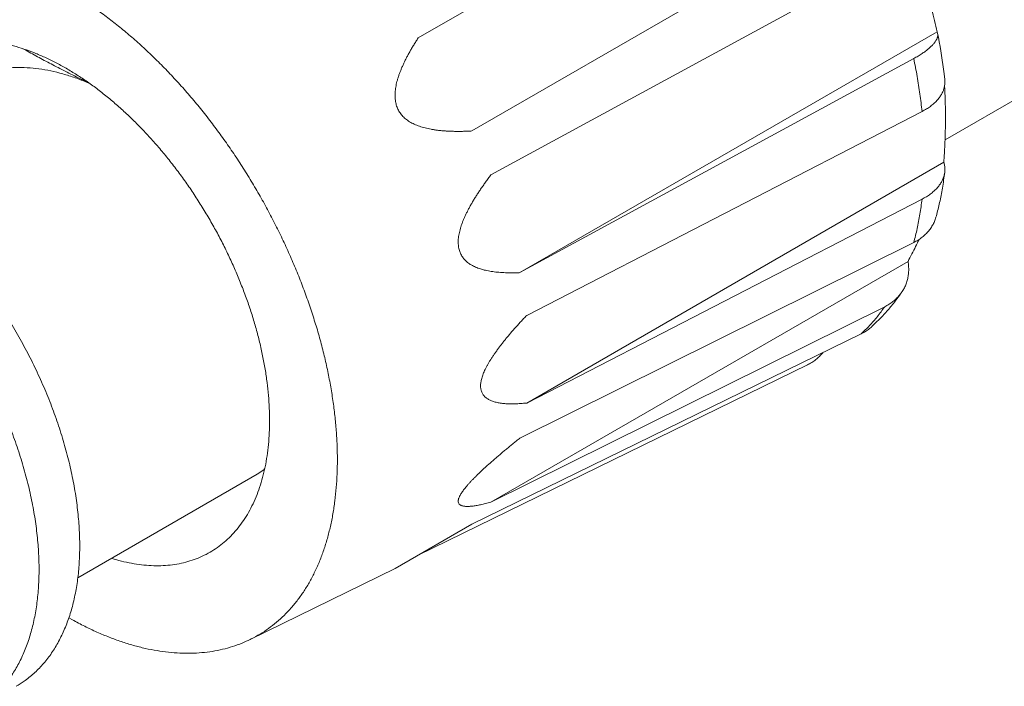
# Model space of a CAD drawing. Extents: x 0 to 217, y 0 to 280.
# Drawn here: x 113 to 116, y 119 to 121 of the extents above; entities that cross this region are included whole.
import ezdxf

# ---------------------------------------------------------------- set-up
doc = ezdxf.new("R2010")
doc.units = 0
doc.header["$LTSCALE"] = 10
doc.header["$MEASUREMENT"] = 0
doc.layers.get('0').update_dxf_attribs({"linetype": 'CONTINUOUS'})
doc.layers.add('CADdetails-1-FINE', color=1, linetype='CONTINUOUS')
doc.layers.add('CADdetails-11-VERYFINE', color=11, linetype='CONTINUOUS')

msp = doc.modelspace()

# ---------------------------------------------------------------- hatches: boundary and pattern name
h = msp.add_hatch()
h.set_pattern_fill('EARTH', color=256, scale=19.44)
h.set_pattern_definition([(0, (-3.3987, -1.9687), (4.86, 4.86), [4.86, -4.86]), (0, (-3.3987, -0.146), (4.86, 4.86), [4.86, -4.86]), (0, (-3.3987, 1.6763), (4.86, 4.86), [4.86, -4.86]), (90, (-2.791, 2.284), (-4.86, 4.86), [4.86, -4.86]), (90, (-0.9687, 2.284), (-4.86, 4.86), [4.86, -4.86]), (90, (0.854, 2.284), (-4.86, 4.86), [4.86, -4.86])])
edge = h.paths.add_edge_path()
edge.add_spline(control_points=[(149.5568, 129.9823), (146.5382, 131.8467), (143.4821, 133.6489), (140.3898, 135.388)], knot_values=[21.102625, 21.102625, 21.102625, 21.102625, 22, 22, 22, 22], degree=3, periodic=0)
edge.add_line((140.3898, 135.388), (132.5116, 130.824))
edge.add_line((132.5116, 130.824), (149.5568, 120.983))
edge.add_line((149.5568, 120.983), (149.5568, 129.9823))
edge = h.paths.add_edge_path()
edge.add_spline(control_points=[(106.2997, 154.8664), (105.8958, 154.9044), (105.5589, 155.1907), (105.4561, 155.5831)], knot_values=[12, 12, 12, 12, 13, 13, 13, 13], degree=3, periodic=0)
edge.add_spline(control_points=[(105.4561, 155.5831), (105.2827, 156.2446), (104.7045, 156.7205), (104.022, 156.7632)], knot_values=[11, 11, 11, 11, 12, 12, 12, 12], degree=3, periodic=0)
edge.add_spline(control_points=[(104.022, 156.7632), (103.5052, 156.7958), (103.0015, 156.9395), (102.5457, 157.1848)], knot_values=[10, 10, 10, 10, 11, 11, 11, 11], degree=3, periodic=0)
edge.add_spline(control_points=[(102.5457, 157.1848), (101.3348, 157.8362), (100.1527, 158.5394), (99.0024, 159.2926)], knot_values=[9, 9, 9, 9, 10, 10, 10, 10], degree=3, periodic=0)
edge.add_spline(control_points=[(99.0024, 159.2926), (96.7248, 160.7837), (94.3423, 162.1078), (91.8737, 163.2549)], knot_values=[8, 8, 8, 8, 9, 9, 9, 9], degree=3, periodic=0)
edge.add_spline(control_points=[(91.8737, 163.2549), (88.8454, 164.6617), (85.9512, 166.3408), (83.2265, 168.2709)], knot_values=[7, 7, 7, 7, 8, 8, 8, 8], degree=3, periodic=0)
edge.add_spline(control_points=[(83.2265, 168.2709), (82.0933, 169.0737), (80.9171, 169.8119), (79.7035, 170.4822)], knot_values=[6.51755, 6.51755, 6.51755, 6.51755, 7, 7, 7, 7], degree=3, periodic=0)
edge.add_line((79.7035, 170.4822), (71.7759, 165.8896))
edge.add_line((71.7759, 165.8896), (100.358, 149.3878))
edge.add_line((100.358, 149.3878), (106.7827, 153.1098))
edge.add_spline(control_points=[(106.7827, 153.1098), (106.411, 153.2518), (106.0527, 153.4296), (105.7128, 153.6413)], knot_values=[4, 4, 4, 4, 4.423932, 4.423932, 4.423932, 4.423932], degree=3, periodic=0)
edge.add_spline(control_points=[(105.7128, 153.6413), (105.5645, 153.7335), (105.4924, 153.9105), (105.5337, 154.0803)], knot_values=[3, 3, 3, 3, 4, 4, 4, 4], degree=3, periodic=0)
edge.add_spline(control_points=[(105.5337, 154.0803), (105.5749, 154.2501), (105.7205, 154.3741), (105.8945, 154.3878)], knot_values=[2, 2, 2, 2, 3, 3, 3, 3], degree=3, periodic=0)
edge.add_spline(control_points=[(105.8945, 154.3878), (106.6289, 154.4463), (107.3507, 154.2195), (107.9156, 153.7661)], knot_values=[1.186513, 1.186513, 1.186513, 1.186513, 2, 2, 2, 2], degree=3, periodic=0)
edge.add_line((107.9156, 153.7661), (108.3235, 154.0025))
edge.add_spline(control_points=[(108.3235, 154.0025), (107.7594, 154.4904), (107.0532, 154.7955), (106.2997, 154.8664)], knot_values=[13, 13, 13, 13, 13.769997, 13.769997, 13.769997, 13.769997], degree=3, periodic=0)
edge = h.paths.add_edge_path(flags=16)
edge.add_spline(control_points=[(102.6796, 155.5685), (102.6796, 155.842), (102.8391, 156.0904), (103.0874, 156.2043)], knot_values=[3, 3, 3, 3, 4, 4, 4, 4], degree=3, periodic=0)
edge.add_spline(control_points=[(103.0874, 156.2043), (103.4359, 156.3641), (103.8303, 156.3927), (104.198, 156.2849)], knot_values=[2, 2, 2, 2, 3, 3, 3, 3], degree=3, periodic=0)
edge.add_spline(control_points=[(104.198, 156.2849), (104.5769, 156.1741), (104.864, 155.8639), (104.9454, 155.4778)], knot_values=[1, 1, 1, 1, 2, 2, 2, 2], degree=3, periodic=0)
edge.add_spline(control_points=[(104.9454, 155.4778), (104.9454, 155.4778), (105.0262, 155.0943), (105.0262, 155.0943)], knot_values=[0, 0, 0, 0, 1, 1, 1, 1], degree=3, periodic=0)
edge.add_spline(control_points=[(105.0262, 155.0943), (105.072, 155.0305), (105.0826, 154.9476), (105.054, 154.8745)], knot_values=[7, 7, 7, 7, 8, 8, 8, 8], degree=3, periodic=0)
edge.add_spline(control_points=[(105.054, 154.8745), (105.0254, 154.8011), (104.9618, 154.7472), (104.8848, 154.731)], knot_values=[6, 6, 6, 6, 7, 7, 7, 7], degree=3, periodic=0)
edge.add_spline(control_points=[(104.8848, 154.731), (104.2795, 154.6044), (103.6496, 154.6751), (103.0874, 154.9328)], knot_values=[5, 5, 5, 5, 6, 6, 6, 6], degree=3, periodic=0)
edge.add_spline(control_points=[(103.0874, 154.9328), (102.8391, 155.0469), (102.6796, 155.2952), (102.6796, 155.5685)], knot_values=[4, 4, 4, 4, 5, 5, 5, 5], degree=3, periodic=0)
edge = h.paths.add_edge_path()
edge.add_spline(control_points=[(115.7061, 149.5552), (113.8298, 150.7847), (111.8632, 151.8701), (109.8234, 152.8026)], knot_values=[15.043045, 15.043045, 15.043045, 15.043045, 16, 16, 16, 16], degree=3, periodic=0)
edge.add_line((109.8234, 152.8026), (102.1464, 148.3553))
edge.add_line((102.1464, 148.3553), (130.7231, 131.8565))
edge.add_line((130.7231, 131.8565), (138.5618, 136.3977))
edge.add_spline(control_points=[(138.5618, 136.3977), (137.6122, 136.9003), (136.6434, 137.3663), (135.6578, 137.7947)], knot_values=[20, 20, 20, 20, 20.787221, 20.787221, 20.787221, 20.787221], degree=3, periodic=0)
edge.add_spline(control_points=[(135.6578, 137.7947), (135.1254, 138.0261), (134.6712, 138.4067), (134.3503, 138.8907)], knot_values=[19, 19, 19, 19, 20, 20, 20, 20], degree=3, periodic=0)
edge.add_spline(control_points=[(134.3503, 138.8907), (133.8916, 139.5824), (133.1797, 140.0668), (132.3677, 140.2396)], knot_values=[18, 18, 18, 18, 19, 19, 19, 19], degree=3, periodic=0)
edge.add_spline(control_points=[(132.3677, 140.2396), (132.0314, 140.3111), (131.7056, 140.4244), (131.3973, 140.5767)], knot_values=[17, 17, 17, 17, 18, 18, 18, 18], degree=3, periodic=0)
edge.add_spline(control_points=[(131.3973, 140.5767), (125.9913, 143.2511), (120.751, 146.2493), (115.7061, 149.5552)], knot_values=[16, 16, 16, 16, 17, 17, 17, 17], degree=3, periodic=0)
edge = h.paths.add_edge_path(flags=16)
edge.add_spline(control_points=[(131.5298, 139.5712), (131.5602, 139.7011), (131.6752, 139.7935), (131.8085, 139.7945)], knot_values=[2, 2, 2, 2, 3, 3, 3, 3], degree=3, periodic=0)
edge.add_spline(control_points=[(131.8085, 139.7945), (132.6813, 139.8022), (133.5046, 139.3907), (134.0225, 138.6883)], knot_values=[1, 1, 1, 1, 2, 2, 2, 2], degree=3, periodic=0)
edge.add_spline(control_points=[(134.0225, 138.6883), (134.0225, 138.6883), (134.2007, 138.4467), (134.2007, 138.4467)], knot_values=[0.00001, 0.00001, 0.00001, 0.00001, 1, 1, 1, 1], degree=3, periodic=0)
edge.add_spline(control_points=[(134.2441, 138.3296), (134.2421, 138.2862), (134.2214, 138.2457), (134.1882, 138.2177)], knot_values=[6, 6, 6, 6, 7, 7, 7, 7], degree=3, periodic=0)
edge.add_spline(control_points=[(134.1882, 138.2177), (133.939, 138.0099), (133.578, 138.0046), (133.3227, 138.205)], knot_values=[5, 5, 5, 5, 6, 6, 6, 6], degree=3, periodic=0)
edge.add_spline(control_points=[(133.3227, 138.205), (132.8118, 138.6065), (132.2619, 138.9558), (131.6813, 139.2477)], knot_values=[4, 4, 4, 4, 5, 5, 5, 5], degree=3, periodic=0)
edge.add_spline(control_points=[(131.6813, 139.2477), (131.5622, 139.3077), (131.4994, 139.4414), (131.5298, 139.5712)], knot_values=[3, 3, 3, 3, 4, 4, 4, 4], degree=3, periodic=0)
edge = h.paths.add_edge_path(flags=16)
edge.add_spline(control_points=[(133.6209, 137.4039), (133.6112, 137.5392), (133.6659, 137.6711), (133.768, 137.7601)], knot_values=[2, 2, 2, 2, 3, 3, 3, 3], degree=3, periodic=0)
edge.add_spline(control_points=[(133.768, 137.7601), (134.0557, 138.0089), (134.488, 137.9864), (134.7481, 137.7092)], knot_values=[1, 1, 1, 1, 2, 2, 2, 2], degree=3, periodic=0)
edge.add_spline(control_points=[(134.7481, 137.7092), (134.7481, 137.7092), (134.939, 137.5058), (134.939, 137.5058)], knot_values=[0.00001, 0.00001, 0.00001, 0.00001, 1, 1, 1, 1], degree=3, periodic=0)
edge.add_spline(control_points=[(134.939, 137.5058), (134.9945, 137.4112), (135.0962, 137.3531), (135.206, 137.3531)], knot_values=[7, 7, 7, 7, 8, 8, 8, 8], degree=3, periodic=0)
edge.add_spline(control_points=[(135.206, 137.3531), (135.3519, 137.3531), (135.4738, 137.2418), (135.4872, 137.0966)], knot_values=[6, 6, 6, 6, 7, 7, 7, 7], degree=3, periodic=0)
edge.add_spline(control_points=[(135.4872, 137.0966), (135.5002, 136.9513), (135.4005, 136.8198), (135.2571, 136.7935)], knot_values=[5, 5, 5, 5, 6, 6, 6, 6], degree=3, periodic=0)
edge.add_spline(control_points=[(135.2571, 136.7935), (134.7595, 136.7023), (134.2461, 136.8024), (133.8191, 137.0733)], knot_values=[4, 4, 4, 4, 5, 5, 5, 5], degree=3, periodic=0)
edge.add_spline(control_points=[(133.8191, 137.0733), (133.7048, 137.146), (133.6311, 137.2686), (133.6209, 137.4039)], knot_values=[3, 3, 3, 3, 4, 4, 4, 4], degree=3, periodic=0)
edge = h.paths.add_edge_path()
edge.add_spline(control_points=[(77.8144, 171.4566), (77.1122, 171.7937), (76.3991, 172.109), (75.6761, 172.4019)], knot_values=[6, 6, 6, 6, 6.270984, 6.270984, 6.270984, 6.270984], degree=3, periodic=0)
edge.add_spline(control_points=[(75.6761, 172.4019), (75.0888, 172.6398), (74.5884, 173.0516), (74.2419, 173.5822)], knot_values=[5, 5, 5, 5, 6, 6, 6, 6], degree=3, periodic=0)
edge.add_spline(control_points=[(74.2419, 173.5822), (73.7936, 174.2688), (72.9861, 174.6311), (72.1751, 174.5095)], knot_values=[4, 4, 4, 4, 5, 5, 5, 5], degree=3, periodic=0)
edge.add_spline(control_points=[(72.1751, 174.5095), (71.6366, 174.4289), (71.1186, 174.75), (70.9518, 175.2684)], knot_values=[3, 3, 3, 3, 4, 4, 4, 4], degree=3, periodic=0)
edge.add_spline(control_points=[(70.9518, 175.2684), (70.8187, 175.6815), (70.4853, 175.999), (70.0659, 176.1114)], knot_values=[2, 2, 2, 2, 3, 3, 3, 3], degree=3, periodic=0)
edge.add_spline(control_points=[(70.0659, 176.1114), (69.4302, 176.282), (68.8202, 176.5372), (68.2521, 176.8701)], knot_values=[1, 1, 1, 1, 2, 2, 2, 2], degree=3, periodic=0)
edge.add_spline(control_points=[(68.2521, 176.8701), (68.2521, 176.8701), (62.2242, 180.4037), (62.2242, 180.4037)], knot_values=[0, 0, 0, 0, 1, 1, 1, 1], degree=3, periodic=0)
edge.add_line((62.2242, 180.4037), (62.2242, 171.4044))
edge.add_line((62.2242, 171.4044), (69.9875, 166.9222))
edge.add_line((69.9875, 166.9222), (77.8144, 171.4566))
edge = h.paths.add_edge_path(flags=16)
edge.add_spline(control_points=[(68.4717, 174.7796), (68.3803, 174.9274), (68.3787, 175.114), (68.4679, 175.2633)], knot_values=[3, 3, 3, 3, 4, 4, 4, 4], degree=3, periodic=0)
edge.add_spline(control_points=[(68.4679, 175.2633), (68.6636, 175.5917), (69.0151, 175.7958), (69.3973, 175.8026)], knot_values=[2, 2, 2, 2, 3, 3, 3, 3], degree=3, periodic=0)
edge.add_spline(control_points=[(69.3973, 175.8026), (69.9067, 175.812), (70.3704, 175.5091), (70.5665, 175.0387)], knot_values=[1, 1, 1, 1, 2, 2, 2, 2], degree=3, periodic=0)
edge.add_spline(control_points=[(70.5665, 175.0387), (70.5665, 175.0387), (70.7164, 174.6791), (70.7164, 174.6791)], knot_values=[0, 0, 0, 0, 1, 1, 1, 1], degree=3, periodic=0)
edge.add_spline(control_points=[(70.7164, 174.6791), (70.7667, 174.5644), (70.7399, 174.4303), (70.6498, 174.3434)], knot_values=[7, 7, 7, 7, 8, 8, 8, 8], degree=3, periodic=0)
edge.add_spline(control_points=[(70.6498, 174.3434), (70.5594, 174.2565), (70.4245, 174.235), (70.3116, 174.2897)], knot_values=[6, 6, 6, 6, 7, 7, 7, 7], degree=3, periodic=0)
edge.add_spline(control_points=[(70.3116, 174.2897), (69.8738, 174.5018), (69.3878, 174.5948), (68.9026, 174.5591)], knot_values=[5, 5, 5, 5, 6, 6, 6, 6], degree=3, periodic=0)
edge.add_spline(control_points=[(68.9026, 174.5591), (68.7292, 174.5466), (68.5631, 174.6315), (68.4717, 174.7796)], knot_values=[4, 4, 4, 4, 5, 5, 5, 5], degree=3, periodic=0)
edge = h.paths.add_edge_path(flags=16)
edge.add_spline(control_points=[(70.1018, 173.3608), (69.9614, 173.4031), (69.8641, 173.5308), (69.8607, 173.6775)], knot_values=[5, 5, 5, 5, 6, 6, 6, 6], degree=3, periodic=0)
edge.add_spline(control_points=[(69.8607, 173.6775), (69.8572, 173.8241), (69.9486, 173.9562), (70.0868, 174.005)], knot_values=[4, 4, 4, 4, 5, 5, 5, 5], degree=3, periodic=0)
edge.add_spline(control_points=[(70.0868, 174.005), (70.2195, 174.0518), (70.3548, 174.0918), (70.4915, 174.125)], knot_values=[3, 3, 3, 3, 4, 4, 4, 4], degree=3, periodic=0)
edge.add_spline(control_points=[(70.4915, 174.125), (70.7304, 174.1825), (70.9824, 174.1274), (71.1755, 173.9755)], knot_values=[2, 2, 2, 2, 3, 3, 3, 3], degree=3, periodic=0)
edge.add_spline(control_points=[(71.1755, 173.9755), (71.3684, 173.8235), (71.481, 173.5916), (71.481, 173.346)], knot_values=[1, 1, 1, 1, 2, 2, 2, 2], degree=3, periodic=0)
edge.add_spline(control_points=[(71.481, 173.346), (71.481, 173.346), (71.481, 173.0912), (71.481, 173.0912)], knot_values=[0.00001, 0.00001, 0.00001, 0.00001, 1, 1, 1, 1], degree=3, periodic=0)
edge.add_spline(control_points=[(71.481, 173.0912), (71.4381, 173.0069), (71.3617, 172.9443), (71.2707, 172.9185)], knot_values=[8, 8, 8, 8, 9, 9, 9, 9], degree=3, periodic=0)
edge.add_spline(control_points=[(71.2707, 172.9185), (71.1795, 172.893), (71.0819, 172.9068), (71.0013, 172.9564)], knot_values=[7, 7, 7, 7, 8, 8, 8, 8], degree=3, periodic=0)
edge.add_spline(control_points=[(71.0013, 172.9564), (70.7203, 173.1296), (70.418, 173.2658), (70.1018, 173.3608)], knot_values=[6, 6, 6, 6, 7, 7, 7, 7], degree=3, periodic=0)
edge = h.paths.add_edge_path(flags=16)
edge.add_spline(control_points=[(71.7683, 172.9805), (71.6216, 173.0895), (71.5462, 173.2698), (71.5708, 173.4508)], knot_values=[3, 3, 3, 3, 4, 4, 4, 4], degree=3, periodic=0)
edge.add_spline(control_points=[(71.5708, 173.4508), (71.6052, 173.7003), (71.7711, 173.9123), (72.0057, 174.005)], knot_values=[2, 2, 2, 2, 3, 3, 3, 3], degree=3, periodic=0)
edge.add_spline(control_points=[(72.0057, 174.005), (72.6777, 174.271), (73.4441, 174.0342), (73.8495, 173.4358)], knot_values=[1, 1, 1, 1, 2, 2, 2, 2], degree=3, periodic=0)
edge.add_spline(control_points=[(73.8495, 173.4358), (73.8495, 173.4358), (74.1943, 172.9264), (74.1943, 172.9264)], knot_values=[0, 0, 0, 0, 1, 1, 1, 1], degree=3, periodic=0)
edge.add_spline(control_points=[(74.1943, 172.9264), (74.2146, 172.8014), (74.152, 172.6775), (74.0395, 172.6193)], knot_values=[7, 7, 7, 7, 8, 8, 8, 8], degree=3, periodic=0)
edge.add_spline(control_points=[(74.0395, 172.6193), (73.9267, 172.5614), (73.7895, 172.5826), (73.6996, 172.6718)], knot_values=[6, 6, 6, 6, 7, 7, 7, 7], degree=3, periodic=0)
edge.add_spline(control_points=[(73.6996, 172.6718), (73.3238, 173.0446), (72.7569, 173.1459), (72.2754, 172.9264)], knot_values=[5, 5, 5, 5, 6, 6, 6, 6], degree=3, periodic=0)
edge.add_spline(control_points=[(72.2754, 172.9264), (72.1092, 172.8507), (71.9148, 172.8713), (71.7683, 172.9805)], knot_values=[4, 4, 4, 4, 5, 5, 5, 5], degree=3, periodic=0)

# ---------------------------------------------------------------- linework, layer by layer
at = {"layer": 'CADdetails-1-FINE', "linetype": 'Continuous', "lineweight": 0}
msp.add_line((159.9961, 146.736), (115.3829, 120.9385), dxfattribs=at)
at = {"layer": 'CADdetails-11-VERYFINE', "linetype": 'Continuous', "lineweight": 0}
for p, q in [((115.0643, 121.9334), (113.8536, 121.2344)), ((114.0095, 120.9644), (115.2201, 121.6634)), ((115.2077, 121.4586), (114.0648, 120.8369)), ((115.3598, 121.252), (114.1491, 120.5531)), ((115.3614, 121.2473), (115.3614, 121.247)), ((114.1491, 120.5531), (115.292, 121.1747)), ((112.8345, 121.135), (112.8137, 121.1456)), ((115.3822, 121.1136), (115.3822, 121.1142)), ((115.3161, 121.021), (114.1686, 120.4291)), ((115.3792, 120.8735), (114.1686, 120.1745)), ((114.1686, 120.1745), (115.3161, 120.7665)), ((115.292, 120.6406), (114.1491, 120.073)), ((115.2754, 120.5855), (114.0648, 119.8866)), ((114.0648, 119.8866), (115.2077, 120.4541)), ((115.169, 120.3953), (115.1704, 120.3966)), ((115.1391, 120.3752), (114.0095, 119.8229)), ((115.0282, 120.321), (115.0277, 120.3204)), ((113.8536, 119.7329), (114.9832, 120.2852)), ((112.8653, 119.6674), (113.386, 119.968)), ((114.0095, 119.8229), (113.7864, 119.6941)), ((113.7864, 119.6941), (113.3661, 119.4883)), ((112.8497, 119.5453), (112.8396, 119.5511)), ((113.3691, 119.4898), (113.3661, 119.4883))]:
    msp.add_line(p, q, dxfattribs=at)
for points in [[(115.1704, 120.3966), (115.1756, 120.4014), (115.1995, 120.425)], [(113.4079, 119.9833), (113.4052, 119.9809), (113.386, 119.968)], [(113.9699, 119.8878), (113.9705, 119.8852), (113.9715, 119.8829), (113.973, 119.8809), (113.975, 119.8792)]]:
    msp.add_lwpolyline(points, dxfattribs=at)
msp.add_polyline3d([(115.3822, 121.1142, 0), (115.3803, 121.1306, 0), (115.3786, 121.1439, 0), (115.3768, 121.1571, 0), (115.3749, 121.1704, 0), (115.3729, 121.1836, 0), (115.3707, 121.1968, 0), (115.3684, 121.21, 0), (115.366, 121.2231, 0), (115.3636, 121.2363, 0), (115.3614, 121.2473, 0)], dxfattribs=at)
for points, knots in [([(115.2754, 121.5359), (115.2792, 121.5258), (115.2868, 121.5056), (115.2976, 121.4749), (115.3079, 121.444), (115.3178, 121.4127), (115.3272, 121.3811), (115.3361, 121.3493), (115.3445, 121.3171), (115.3525, 121.2847), (115.3574, 121.2629), (115.3598, 121.252)], [0, 0, 0, 0, 0.073775, 0.147862, 0.2222874, 0.2970994, 0.3722866, 0.4477815, 0.5235704, 0.5997041, 0.6762046, 0.6762046, 0.6762046, 0.6762046]), ([(113.6191, 120.0099), (113.6189, 120.0239), (113.6186, 120.0522), (113.616, 120.0949), (113.612, 120.1383), (113.6062, 120.1824), (113.5989, 120.2271), (113.5901, 120.2723), (113.5796, 120.318), (113.5676, 120.3639), (113.5541, 120.41), (113.539, 120.4562), (113.5225, 120.5025), (113.5046, 120.5487), (113.4853, 120.5946), (113.4646, 120.6404), (113.4427, 120.6857), (113.4194, 120.7307), (113.395, 120.775), (113.3693, 120.8187), (113.3426, 120.8617), (113.3148, 120.9039), (113.286, 120.9451), (113.2563, 120.9854), (113.2257, 121.0245), (113.1943, 121.0626), (113.1621, 121.0993), (113.1292, 121.1348), (113.0957, 121.1689), (113.0617, 121.2015), (113.0272, 121.2326), (112.9923, 121.2621), (112.9571, 121.2899), (112.9216, 121.3161), (112.8859, 121.3405), (112.8501, 121.363), (112.8143, 121.3838), (112.7785, 121.4026), (112.7428, 121.4194), (112.7073, 121.4343), (112.672, 121.4472), (112.6371, 121.4581), (112.6025, 121.4668), (112.5685, 121.4736), (112.5349, 121.4782), (112.502, 121.4807), (112.4698, 121.4811), (112.4383, 121.4794), (112.4076, 121.4756), (112.3778, 121.4697), (112.3489, 121.4617), (112.3211, 121.4516), (112.2943, 121.4395), (112.2718, 121.4272), (112.2586, 121.4186), (112.2535, 121.4153)], [0, 0, 0, 0, 0.09583, 0.193343, 0.292668, 0.394148, 0.497686, 0.60275, 0.709458, 0.817902, 0.927506, 1.03837, 1.150577, 1.263523, 1.377293, 1.491971, 1.606924, 1.722237, 1.837988, 1.953542, 2.068971, 2.184364, 2.299081, 2.413204, 2.526813, 2.639296, 2.750732, 2.861209, 2.970142, 3.077614, 3.183734, 3.287949, 3.390352, 3.491077, 3.589613, 3.686079, 3.780627, 3.872816, 3.962787, 4.050726, 4.136268, 4.219598, 4.300942, 4.380025, 4.457085, 4.532403, 4.605799, 4.677579, 4.748081, 4.817225, 4.885375, 4.952925, 5.01986, 5.086587, 5.127835, 5.127835, 5.127835, 5.127835]), ([(115.3614, 121.247), (115.3616, 121.2461), (115.3618, 121.2443), (115.3618, 121.2416), (115.3614, 121.2387), (115.3607, 121.2358), (115.3596, 121.2328), (115.3582, 121.2297), (115.3565, 121.2266), (115.3544, 121.2234), (115.352, 121.2201), (115.3493, 121.2168), (115.3463, 121.2135), (115.3429, 121.2101), (115.3392, 121.2067), (115.3352, 121.2032), (115.3309, 121.1997), (115.3263, 121.1962), (115.3214, 121.1926), (115.3161, 121.1891), (115.3106, 121.1855), (115.3047, 121.1819), (115.2985, 121.1782), (115.2942, 121.1759), (115.292, 121.1747)], [0.0007736, 0.0007736, 0.0007736, 0.0007736, 0.0068501, 0.0131116, 0.0196379, 0.0264829, 0.0337208, 0.0414135, 0.0495687, 0.058232, 0.067438, 0.0771852, 0.0874963, 0.0983913, 0.1098658, 0.1219292, 0.1345991, 0.1478589, 0.1617163, 0.1761826, 0.1912775, 0.2070036, 0.2233761, 0.2403928, 0.2403928, 0.2403928, 0.2403928]), ([(115.3598, 121.252), (115.3602, 121.2512), (115.3608, 121.2497), (115.3612, 121.2481), (115.3614, 121.2473)], [0, 0, 0, 0, 0.00604488, 0.01127799, 0.01127799, 0.01127799, 0.01127799]), ([(112.8318, 121.1463), (112.8215, 121.1521), (112.8012, 121.1634), (112.7704, 121.1783), (112.7398, 121.1914), (112.7094, 121.2024), (112.6793, 121.2115), (112.6497, 121.2185), (112.6205, 121.2235), (112.5919, 121.2263), (112.5639, 121.2271), (112.5367, 121.2258), (112.5103, 121.2223), (112.4847, 121.2169), (112.4602, 121.2092), (112.4365, 121.1997), (112.4216, 121.1917), (112.4142, 121.1876)], [0, 0, 0, 0, 0.080704, 0.158816, 0.234522, 0.308223, 0.379949, 0.449357, 0.516703, 0.582296, 0.645918, 0.70791, 0.768657, 0.82807, 0.886569, 0.94461, 1.00217, 1.00217, 1.00217, 1.00217]), ([(113.8536, 121.2344), (113.8514, 121.231), (113.847, 121.2242), (113.8406, 121.214), (113.8346, 121.2039), (113.8289, 121.1941), (113.8236, 121.1844), (113.8186, 121.1749), (113.8139, 121.1655), (113.8096, 121.1563), (113.8056, 121.1472), (113.8019, 121.1383), (113.7986, 121.1295), (113.7957, 121.1209), (113.7931, 121.1124), (113.7909, 121.104), (113.7892, 121.0958), (113.7878, 121.0877), (113.7868, 121.0797), (113.7863, 121.072), (113.7863, 121.0644), (113.7868, 121.0571), (113.7877, 121.05), (113.7891, 121.0433), (113.791, 121.0368), (113.7933, 121.0307), (113.796, 121.0249), (113.7992, 121.0193), (113.8029, 121.0141), (113.807, 121.009), (113.8117, 121.0042), (113.8168, 120.9996), (113.8225, 120.9952), (113.8286, 120.9912), (113.8352, 120.9874), (113.8421, 120.984), (113.8495, 120.9808), (113.8572, 120.978), (113.8652, 120.9754), (113.8735, 120.9731), (113.8822, 120.9711), (113.8911, 120.9693), (113.9004, 120.9678), (113.9099, 120.9665), (113.9198, 120.9654), (113.9299, 120.9645), (113.9404, 120.9639), (113.9511, 120.9635), (113.9622, 120.9633), (113.9736, 120.9632), (113.9853, 120.9634), (113.9973, 120.9638), (114.0054, 120.9642), (114.0095, 120.9644)], [0, 0, 0, 0, 0.028141, 0.05554, 0.082208, 0.108143, 0.133362, 0.157904, 0.181782, 0.205004, 0.227598, 0.249589, 0.270983, 0.291792, 0.312058, 0.331788, 0.350967, 0.369663, 0.387888, 0.405567, 0.422804, 0.439618, 0.455859, 0.471544, 0.486832, 0.501761, 0.516337, 0.530747, 0.545323, 0.560253, 0.575539, 0.591227, 0.607467, 0.624284, 0.641518, 0.659198, 0.677423, 0.696119, 0.715298, 0.735029, 0.755293, 0.776103, 0.797498, 0.819489, 0.842082, 0.865305, 0.889185, 0.913726, 0.938945, 0.964881, 0.99155, 1.01895, 1.04709, 1.04709, 1.04709, 1.04709]), ([(112.8137, 121.1456), (112.8068, 121.1491), (112.7933, 121.1562), (112.7732, 121.1668), (112.7534, 121.1773), (112.734, 121.1879), (112.7185, 121.1964), (112.7096, 121.2014), (112.7071, 121.2028)], [0, 0, 0, 0, 0.0526035, 0.1044201, 0.1555508, 0.2060845, 0.2559833, 0.276058, 0.276058, 0.276058, 0.276058]), ([(115.292, 121.1747), (115.2938, 121.166), (115.2973, 121.1488), (115.302, 121.1229), (115.3063, 121.0972), (115.31, 121.0716), (115.3134, 121.0463), (115.3152, 121.0294), (115.3161, 121.021)], [0, 0, 0, 0, 0.0604801, 0.1204554, 0.1799087, 0.2388228, 0.2971853, 0.3549779, 0.3549779, 0.3549779, 0.3549779]), ([(112.5294, 121.1063), (112.5383, 121.1111), (112.5561, 121.1207), (112.5847, 121.1317), (112.6145, 121.1402), (112.6455, 121.1459), (112.6776, 121.1489), (112.7106, 121.149), (112.7444, 121.1464), (112.7789, 121.1411), (112.8018, 121.1355), (112.8134, 121.1327)], [0, 0, 0, 0, 0.0691903, 0.138816, 0.2092763, 0.2809567, 0.3541949, 0.4292861, 0.5064662, 0.5859241, 0.6677847, 0.6677847, 0.6677847, 0.6677847]), ([(112.8134, 121.1327), (112.8252, 121.1292), (112.8493, 121.1223), (112.8785, 121.1115), (112.8957, 121.1038), (112.9013, 121.1013)], [0, 0, 0, 0, 0.0843412, 0.171191, 0.2131054, 0.2131054, 0.2131054, 0.2131054]), ([(113.4021, 119.9587), (113.4046, 119.9689), (113.4098, 119.9895), (113.4153, 120.0214), (113.4193, 120.0545), (113.4217, 120.0887), (113.4225, 120.1239), (113.4217, 120.16), (113.4192, 120.197), (113.4152, 120.2347), (113.4095, 120.2731), (113.4023, 120.3119), (113.3935, 120.3512), (113.3832, 120.3908), (113.3714, 120.4306), (113.3581, 120.4705), (113.3433, 120.5104), (113.3271, 120.5501), (113.3096, 120.5896), (113.2908, 120.6288), (113.2708, 120.6675), (113.2495, 120.7056), (113.2271, 120.7431), (113.2036, 120.7799), (113.1791, 120.8158), (113.1536, 120.8507), (113.1273, 120.8845), (113.1001, 120.9172), (113.0722, 120.9487), (113.0437, 120.9788), (113.0146, 121.0076), (112.9849, 121.0348), (112.9549, 121.0605), (112.9245, 121.0846), (112.8939, 121.1069), (112.8632, 121.1276), (112.8422, 121.1401), (112.8318, 121.1463)], [0, 0, 0, 0, 0.071729, 0.145428, 0.22135, 0.299674, 0.379955, 0.462378, 0.547089, 0.633544, 0.721898, 0.812265, 0.904029, 0.997317, 1.092232, 1.188098, 1.285026, 1.383111, 1.481642, 1.580719, 1.680428, 1.780049, 1.879668, 1.979377, 2.078454, 2.176986, 2.275069, 2.371999, 2.467863, 2.562776, 2.656065, 2.747829, 2.838194, 2.926546, 3.012772, 3.097252, 3.180137, 3.180137, 3.180137, 3.180137]), ([(112.8984, 121.1034), (112.8912, 121.1068), (112.8769, 121.1138), (112.8556, 121.1243), (112.8415, 121.1315), (112.8345, 121.135)], [0, 0, 0, 0, 0.0545861, 0.1088359, 0.1626367, 0.1626367, 0.1626367, 0.1626367]), ([(115.3161, 121.021), (115.3183, 121.0222), (115.3226, 121.0245), (115.3288, 121.0282), (115.3347, 121.0319), (115.3403, 121.0358), (115.3455, 121.0399), (115.3504, 121.044), (115.3549, 121.0482), (115.3591, 121.0526), (115.363, 121.057), (115.3665, 121.0614), (115.3697, 121.066), (115.3725, 121.0706), (115.375, 121.0753), (115.3771, 121.08), (115.3789, 121.0847), (115.3803, 121.0895), (115.3814, 121.0943), (115.3822, 121.0991), (115.3826, 121.104), (115.3826, 121.1088), (115.3824, 121.112), (115.3822, 121.1136)], [0, 0, 0, 0, 0.016998, 0.0334631, 0.0494143, 0.0648884, 0.0799051, 0.0944684, 0.1086157, 0.122375, 0.1357269, 0.1487049, 0.1613556, 0.1736687, 0.1856906, 0.1974686, 0.2090128, 0.220376, 0.2316135, 0.2427274, 0.2537764, 0.2648182, 0.2758615, 0.2758615, 0.2758615, 0.2758615]), ([(115.3815, 121.0953), (115.3817, 121.0931), (115.3821, 121.0863), (115.3826, 121.0749), (115.3831, 121.061), (115.3836, 121.047), (115.3839, 121.0327), (115.384, 121.0182), (115.3841, 121.0085), (115.3841, 121.0036)], [0, 0, 0, 0, 0.015505, 0.0466052, 0.0782009, 0.11028, 0.1428397, 0.1758877, 0.2094261, 0.2094261, 0.2094261, 0.2094261]), ([(115.3841, 121.0036), (115.3841, 120.9987), (115.384, 120.9889), (115.3839, 120.9742), (115.3836, 120.9596), (115.3831, 120.945), (115.3826, 120.9306), (115.382, 120.9162), (115.3812, 120.9019), (115.3803, 120.8877), (115.3796, 120.8782), (115.3792, 120.8735)], [0, 0, 0, 0, 0.033668, 0.0671655, 0.1004947, 0.1336604, 0.1666622, 0.1994979, 0.232165, 0.2646711, 0.2970159, 0.2970159, 0.2970159, 0.2970159]), ([(115.3792, 120.8735), (115.3797, 120.8719), (115.3807, 120.8687), (115.3816, 120.8639), (115.3823, 120.859), (115.3826, 120.8542), (115.3826, 120.8492), (115.3822, 120.8459), (115.3821, 120.8442)], [0, 0, 0, 0, 0.0114093, 0.02265956, 0.03380401, 0.04492275, 0.05605105, 0.067608, 0.067608, 0.067608, 0.067608]), ([(112.6867, 119.3522), (112.6943, 119.3569), (112.7123, 119.3679), (112.7382, 119.3889), (112.7642, 119.4152), (112.7876, 119.4449), (112.8082, 119.478), (112.826, 119.5142), (112.8411, 119.5533), (112.8531, 119.5953), (112.8622, 119.6397), (112.8683, 119.6865), (112.8713, 119.7354), (112.8712, 119.7861), (112.8681, 119.8385), (112.8619, 119.8923), (112.8528, 119.9472), (112.8407, 120.003), (112.8256, 120.0593), (112.8077, 120.116), (112.7871, 120.1727), (112.7638, 120.2291), (112.7379, 120.2851), (112.7097, 120.3402), (112.6792, 120.3943), (112.6465, 120.4471), (112.612, 120.4983), (112.5755, 120.5477), (112.5375, 120.595), (112.498, 120.6401), (112.4573, 120.6826), (112.4155, 120.7224), (112.373, 120.7593), (112.3299, 120.793), (112.2863, 120.8237), (112.2562, 120.8419), (112.2413, 120.8508)], [0, 0, 0, 0, 0.061469, 0.143848, 0.227985, 0.31376, 0.402245, 0.494344, 0.589563, 0.688711, 0.792405, 0.89973, 1.011277, 1.127456, 1.247002, 1.370349, 1.497795, 1.627809, 1.760728, 1.896789, 2.034282, 2.173481, 2.314603, 2.455839, 2.597422, 2.739582, 2.880482, 3.020343, 3.159417, 3.295936, 3.430116, 3.562268, 3.690758, 3.815257, 3.936734, 4.055551, 4.055551, 4.055551, 4.055551]), ([(115.3821, 120.8442), (115.3819, 120.8427), (115.3814, 120.8395), (115.3803, 120.8347), (115.3788, 120.8299), (115.377, 120.8251), (115.3748, 120.8204), (115.3723, 120.8158), (115.3695, 120.8112), (115.3663, 120.8066), (115.3628, 120.8022), (115.3589, 120.7978), (115.3547, 120.7935), (115.3502, 120.7893), (115.3453, 120.7852), (115.3402, 120.7812), (115.3346, 120.7773), (115.3288, 120.7736), (115.3226, 120.7699), (115.3183, 120.7676), (115.3161, 120.7665)], [0, 0, 0, 0, 0.0107796, 0.0221039, 0.0335424, 0.045147, 0.0569755, 0.0690249, 0.0813362, 0.0939626, 0.106903, 0.1201917, 0.1338697, 0.1479299, 0.1623993, 0.1773131, 0.1926961, 0.2085699, 0.2249675, 0.2419088, 0.2419088, 0.2419088, 0.2419088]), ([(115.3577, 120.7176), (115.361, 120.7306), (115.3678, 120.7573), (115.376, 120.7996), (115.38, 120.829), (115.3821, 120.8442)], [0, 0, 0, 0, 0.0916325, 0.1888311, 0.2943914, 0.2943914, 0.2943914, 0.2943914]), ([(114.0648, 120.8369), (114.0621, 120.8334), (114.0569, 120.8264), (114.0492, 120.8159), (114.0419, 120.8057), (114.0349, 120.7956), (114.0283, 120.7856), (114.022, 120.7758), (114.016, 120.7662), (114.0103, 120.7567), (114.0049, 120.7474), (113.9999, 120.7382), (113.9953, 120.7292), (113.991, 120.7203), (113.987, 120.7115), (113.9834, 120.7029), (113.9802, 120.6944), (113.9774, 120.686), (113.975, 120.6778), (113.973, 120.6698), (113.9715, 120.6619), (113.9704, 120.6543), (113.9698, 120.6469), (113.9697, 120.6399), (113.9701, 120.6331), (113.9709, 120.6267), (113.9722, 120.6206), (113.9739, 120.6148), (113.9761, 120.6093), (113.9788, 120.6039), (113.9819, 120.5988), (113.9855, 120.5939), (113.9897, 120.5892), (113.9943, 120.5849), (113.9994, 120.5808), (114.0049, 120.5771), (114.0108, 120.5736), (114.017, 120.5705), (114.0236, 120.5676), (114.0305, 120.5651), (114.0378, 120.5628), (114.0454, 120.5607), (114.0532, 120.5589), (114.0614, 120.5574), (114.07, 120.556), (114.0788, 120.5549), (114.0879, 120.554), (114.0973, 120.5533), (114.1071, 120.5529), (114.1171, 120.5526), (114.1275, 120.5525), (114.1382, 120.5527), (114.1455, 120.5529), (114.1491, 120.5531)], [0, 0, 0, 0, 0.0303, 0.059837, 0.088618, 0.116635, 0.143907, 0.170471, 0.196339, 0.221516, 0.246024, 0.269885, 0.2931, 0.315671, 0.337636, 0.35899, 0.379704, 0.399829, 0.419367, 0.438208, 0.456433, 0.474054, 0.490876, 0.5069, 0.522261, 0.537008, 0.551136, 0.564828, 0.578393, 0.592029, 0.605751, 0.619614, 0.633776, 0.648294, 0.663072, 0.678165, 0.693688, 0.709606, 0.725952, 0.742807, 0.760165, 0.778045, 0.796498, 0.815535, 0.835169, 0.85543, 0.876342, 0.897913, 0.920164, 0.943126, 0.966817, 0.991239, 1.016401, 1.016401, 1.016401, 1.016401]), ([(112.6687, 119.3768), (112.6758, 119.3877), (112.6902, 119.4097), (112.7079, 119.4461), (112.723, 119.4851), (112.735, 119.5271), (112.7441, 119.5715), (112.7502, 119.6183), (112.7532, 119.6672), (112.7531, 119.718), (112.75, 119.7704), (112.7438, 119.8241), (112.7347, 119.8791), (112.7226, 119.9348), (112.7075, 119.9911), (112.6896, 120.0478), (112.669, 120.1045), (112.6457, 120.1609), (112.6198, 120.2169), (112.5916, 120.272), (112.5611, 120.3261), (112.5284, 120.3789), (112.4939, 120.4302), (112.4574, 120.4795), (112.4194, 120.5269), (112.3799, 120.5719), (112.3392, 120.6144), (112.2974, 120.6543), (112.2549, 120.6912), (112.2118, 120.7248), (112.1682, 120.7556), (112.1381, 120.7737), (112.1232, 120.7827)], [0, 0, 0, 0, 0.088483, 0.180585, 0.275801, 0.374949, 0.478643, 0.585971, 0.697518, 0.813697, 0.933241, 1.05659, 1.184036, 1.314048, 1.446967, 1.583028, 1.72052, 1.859719, 2.000844, 2.142077, 2.283661, 2.425819, 2.566722, 2.706581, 2.845656, 2.982174, 3.116356, 3.248507, 3.376997, 3.501495, 3.622973, 3.741788, 3.741788, 3.741788, 3.741788]), ([(115.3161, 120.7665), (115.3152, 120.7592), (115.3134, 120.7446), (115.3101, 120.7231), (115.3063, 120.7019), (115.302, 120.6811), (115.2974, 120.6607), (115.2938, 120.6473), (115.292, 120.6406)], [0, 0, 0, 0, 0.0504037, 0.1001497, 0.1492382, 0.1976748, 0.245461, 0.2926073, 0.2926073, 0.2926073, 0.2926073]), ([(115.292, 120.6406), (115.2942, 120.6417), (115.2986, 120.644), (115.3048, 120.6477), (115.3107, 120.6516), (115.3163, 120.6558), (115.3216, 120.6602), (115.3265, 120.6647), (115.3312, 120.6695), (115.3355, 120.6745), (115.3395, 120.6797), (115.3432, 120.685), (115.3465, 120.6905), (115.3496, 120.6961), (115.3523, 120.7019), (115.3546, 120.7078), (115.3564, 120.7131), (115.3573, 120.7164), (115.3577, 120.7176)], [0, 0, 0, 0, 0.0168825, 0.0333887, 0.049557, 0.0654453, 0.0810852, 0.0964821, 0.1116892, 0.1267432, 0.1416211, 0.1563698, 0.1710323, 0.1855964, 0.2001007, 0.2145964, 0.2290753, 0.2380751, 0.2380751, 0.2380751, 0.2380751]), ([(115.3077, 120.6497), (115.3043, 120.6428), (115.2975, 120.6286), (115.2867, 120.6072), (115.2792, 120.5928), (115.2754, 120.5855)], [0, 0, 0, 0, 0.0525648, 0.1076469, 0.1637988, 0.1637988, 0.1637988, 0.1637988]), ([(115.2754, 120.5855), (115.2758, 120.5833), (115.2765, 120.5788), (115.2771, 120.5721), (115.2775, 120.5655), (115.2774, 120.5589), (115.2771, 120.5523), (115.2764, 120.5458), (115.2753, 120.5395), (115.2739, 120.5332), (115.2722, 120.527), (115.2701, 120.521), (115.2677, 120.5151), (115.265, 120.5093), (115.262, 120.5037), (115.2592, 120.4991), (115.2574, 120.4965), (115.2568, 120.4957)], [0, 0, 0, 0, 0.0155467, 0.030884, 0.0460492, 0.0611064, 0.0760729, 0.0909008, 0.1056332, 0.1203122, 0.1349019, 0.1494396, 0.1639779, 0.1784979, 0.1930419, 0.2076622, 0.2148127, 0.2148127, 0.2148127, 0.2148127]), ([(115.1995, 120.425), (115.2072, 120.4334), (115.2227, 120.4504), (115.2415, 120.4742), (115.2525, 120.4896), (115.2568, 120.4957)], [0, 0, 0, 0, 0.0778987, 0.1570513, 0.2077247, 0.2077247, 0.2077247, 0.2077247]), ([(115.2549, 120.493), (115.2536, 120.4913), (115.251, 120.4878), (115.2466, 120.4829), (115.242, 120.4781), (115.2371, 120.4736), (115.2318, 120.4692), (115.2263, 120.4651), (115.2204, 120.4612), (115.2142, 120.4575), (115.2099, 120.4553), (115.2077, 120.4541)], [0, 0, 0, 0, 0.0147948, 0.0297472, 0.0448514, 0.0601414, 0.0756694, 0.0914583, 0.1075484, 0.1239858, 0.1408115, 0.1408115, 0.1408115, 0.1408115]), ([(115.2077, 120.4541), (115.2042, 120.4493), (115.1974, 120.4396), (115.1866, 120.4256), (115.179, 120.4167), (115.1752, 120.4123)], [0, 0, 0, 0, 0.040711, 0.0810229, 0.1209663, 0.1209663, 0.1209663, 0.1209663]), ([(114.0347, 120.2245), (114.0347, 120.2262), (114.0348, 120.2296), (114.0354, 120.2349), (114.0365, 120.2405), (114.038, 120.2464), (114.0399, 120.2526), (114.0422, 120.2591), (114.0449, 120.2657), (114.0481, 120.2725), (114.0516, 120.2796), (114.0555, 120.2868), (114.0598, 120.2941), (114.0644, 120.3015), (114.0693, 120.3091), (114.0745, 120.3168), (114.08, 120.3247), (114.0858, 120.3326), (114.0919, 120.3407), (114.0983, 120.3489), (114.105, 120.3573), (114.1119, 120.3658), (114.1192, 120.3744), (114.1267, 120.3831), (114.1345, 120.392), (114.1426, 120.4011), (114.151, 120.4103), (114.1597, 120.4197), (114.1656, 120.4259), (114.1686, 120.4291)], [0, 0, 0, 0, 0.0114017, 0.0235512, 0.0365144, 0.0503981, 0.0651963, 0.0807745, 0.0971757, 0.1144225, 0.1323565, 0.150972, 0.1703145, 0.1902898, 0.2108858, 0.2321373, 0.2540046, 0.2764881, 0.2996063, 0.3233523, 0.3477311, 0.3727486, 0.3984296, 0.4247673, 0.4517732, 0.479474, 0.5078849, 0.5369972, 0.5668129, 0.5668129, 0.5668129, 0.5668129]), ([(115.1752, 120.4123), (115.1713, 120.4079), (115.1637, 120.3993), (115.1516, 120.387), (115.1433, 120.3791), (115.1391, 120.3752)], [0, 0, 0, 0, 0.0396151, 0.078932, 0.1179916, 0.1179916, 0.1179916, 0.1179916]), ([(115.1391, 120.3752), (115.1413, 120.3764), (115.1456, 120.3786), (115.1519, 120.3823), (115.1578, 120.3863), (115.1636, 120.3906), (115.1672, 120.3937), (115.169, 120.3953)], [0, 0, 0, 0, 0.01673927, 0.03329547, 0.04971035, 0.06605274, 0.08235202, 0.08235202, 0.08235202, 0.08235202]), ([(115.0277, 120.3204), (115.0262, 120.3186), (115.0231, 120.315), (115.0182, 120.3099), (115.013, 120.3051), (115.0076, 120.3005), (115.0019, 120.2963), (114.9959, 120.2923), (114.9897, 120.2886), (114.9854, 120.2864), (114.9832, 120.2852)], [0.001749, 0.001749, 0.001749, 0.001749, 0.0179257, 0.0340618, 0.0501932, 0.0663717, 0.0826094, 0.0989418, 0.1154271, 0.1321118, 0.1321118, 0.1321118, 0.1321118]), ([(114.1686, 120.1745), (114.1656, 120.1743), (114.1597, 120.1737), (114.151, 120.1731), (114.1427, 120.1726), (114.1346, 120.1723), (114.1268, 120.1722), (114.1192, 120.1722), (114.112, 120.1725), (114.105, 120.1729), (114.0984, 120.1736), (114.092, 120.1744), (114.0859, 120.1754), (114.08, 120.1767), (114.0745, 120.1782), (114.0693, 120.1798), (114.0644, 120.1818), (114.0598, 120.1839), (114.0555, 120.1863), (114.0516, 120.189), (114.0481, 120.192), (114.0449, 120.1952), (114.0421, 120.1987), (114.0398, 120.2025), (114.0379, 120.2065), (114.0364, 120.2107), (114.0354, 120.2152), (114.0348, 120.2198), (114.0347, 120.2229), (114.0347, 120.2245)], [0, 0, 0, 0, 0.020518, 0.0403493, 0.0595, 0.0779726, 0.0957773, 0.1129333, 0.1294614, 0.1453609, 0.160651, 0.175353, 0.1894792, 0.2030311, 0.2160532, 0.2285655, 0.2405709, 0.2521359, 0.2633006, 0.2740788, 0.2845739, 0.2948657, 0.3049718, 0.3150307, 0.3251563, 0.3353325, 0.3456262, 0.3561926, 0.3671324, 0.3671324, 0.3671324, 0.3671324]), ([(114.1491, 120.073), (114.1455, 120.0701), (114.1382, 120.0642), (114.1275, 120.0556), (114.1171, 120.047), (114.1071, 120.0387), (114.0973, 120.0306), (114.0879, 120.0226), (114.0788, 120.0148), (114.0699, 120.0071), (114.0614, 119.9996), (114.0532, 119.9923), (114.0454, 119.9851), (114.0378, 119.9781), (114.0305, 119.9712), (114.0236, 119.9645), (114.017, 119.9579), (114.0108, 119.9516), (114.005, 119.9454), (113.9995, 119.9393), (113.9944, 119.9335), (113.9898, 119.928), (113.9857, 119.9227), (113.982, 119.9177), (113.9789, 119.913), (113.9762, 119.9086), (113.974, 119.9046), (113.9723, 119.9008), (113.971, 119.8972), (113.9701, 119.8939), (113.9697, 119.8907), (113.9698, 119.8888), (113.9699, 119.8878)], [0, 0, 0, 0, 0.0322685, 0.0637142, 0.0943397, 0.1241333, 0.153108, 0.1812951, 0.2087064, 0.2353337, 0.261192, 0.2862938, 0.3106278, 0.3341828, 0.3569755, 0.3789922, 0.4001605, 0.4205132, 0.4400263, 0.4585376, 0.4760793, 0.4926324, 0.5079746, 0.5220338, 0.5349116, 0.5466347, 0.5571838, 0.566643, 0.5752167, 0.5830533, 0.5901678, 0.596633, 0.596633, 0.596633, 0.596633]), ([(113.6191, 120.0099), (113.6189, 119.9962), (113.6186, 119.9693), (113.6161, 119.9294), (113.6121, 119.8906), (113.6064, 119.8531), (113.5991, 119.8167), (113.5903, 119.7817), (113.5798, 119.7481), (113.5678, 119.716), (113.5543, 119.6855), (113.5393, 119.6565), (113.5228, 119.6292), (113.5049, 119.6037), (113.4855, 119.5799), (113.4648, 119.558), (113.4428, 119.5379), (113.4195, 119.5198), (113.395, 119.5035), (113.3778, 119.4944), (113.3691, 119.4898)], [0, 0, 0, 0, 0.093641, 0.184726, 0.273415, 0.360054, 0.444663, 0.52692, 0.607032, 0.685254, 0.761357, 0.83561, 0.908328, 0.979378, 1.049098, 1.117857, 1.18561, 1.252746, 1.319681, 1.386407, 1.386407, 1.386407, 1.386407]), ([(113.2493, 119.7413), (113.2565, 119.7457), (113.2709, 119.7545), (113.2909, 119.7703), (113.3098, 119.7877), (113.3274, 119.8071), (113.3435, 119.8283), (113.3583, 119.8512), (113.3716, 119.8758), (113.3834, 119.902), (113.3938, 119.9297), (113.3993, 119.9489), (113.4021, 119.9587)], [0, 0, 0, 0, 0.0575793, 0.1156193, 0.1741175, 0.2335306, 0.2942796, 0.356271, 0.4198936, 0.4854891, 0.5528324, 0.622243, 0.622243, 0.622243, 0.622243]), ([(113.975, 119.8792), (113.9758, 119.8787), (113.9774, 119.8776), (113.9803, 119.8765), (113.9835, 119.8756), (113.9871, 119.875), (113.9911, 119.8746), (113.9954, 119.8744), (114, 119.8745), (114.005, 119.8748), (114.0104, 119.8753), (114.0161, 119.876), (114.022, 119.8769), (114.0284, 119.878), (114.035, 119.8793), (114.042, 119.8808), (114.0493, 119.8826), (114.0569, 119.8845), (114.0621, 119.8858), (114.0648, 119.8866)], [0.620132, 0.620132, 0.620132, 0.620132, 0.6265333, 0.6334728, 0.6410581, 0.6493931, 0.6584604, 0.6682907, 0.6789291, 0.6903538, 0.7025691, 0.7155973, 0.7294342, 0.7440745, 0.7595366, 0.7758267, 0.7929479, 0.8109067, 0.8297031, 0.8297031, 0.8297031, 0.8297031]), ([(112.9633, 119.724), (112.9704, 119.7218), (112.9872, 119.7166), (113.0139, 119.7104), (113.043, 119.7055), (113.0717, 119.7026), (113.0996, 119.7018), (113.1268, 119.7032), (113.1533, 119.7066), (113.1788, 119.7121), (113.2034, 119.7197), (113.227, 119.7292), (113.2419, 119.7373), (113.2493, 119.7413)], [0, 0, 0, 0, 0.0507158, 0.120126, 0.1874719, 0.2530641, 0.3166862, 0.3786758, 0.4394258, 0.4988393, 0.5573374, 0.6153781, 0.6729378, 0.6729378, 0.6729378, 0.6729378]), ([(113.3661, 119.4883), (113.3582, 119.4847), (113.3414, 119.4769), (113.3146, 119.4673), (113.2857, 119.4592), (113.2559, 119.4533), (113.2252, 119.4495), (113.1938, 119.4478), (113.1615, 119.4482), (113.1286, 119.4508), (113.0951, 119.4554), (113.061, 119.4621), (113.0265, 119.4709), (112.9915, 119.4817), (112.9563, 119.4946), (112.9208, 119.5095), (112.885, 119.5263), (112.8616, 119.5389), (112.8497, 119.5453)], [0, 0, 0, 0, 0.05911, 0.126661, 0.19481, 0.263954, 0.334457, 0.406236, 0.479635, 0.55495, 0.63201, 0.711093, 0.792438, 0.875768, 0.961309, 1.049251, 1.139222, 1.231409, 1.231409, 1.231409, 1.231409])]:
    msp.add_open_spline(points, degree=3, knots=knots, dxfattribs=at)

doc.saveas('drawing.dxf')
